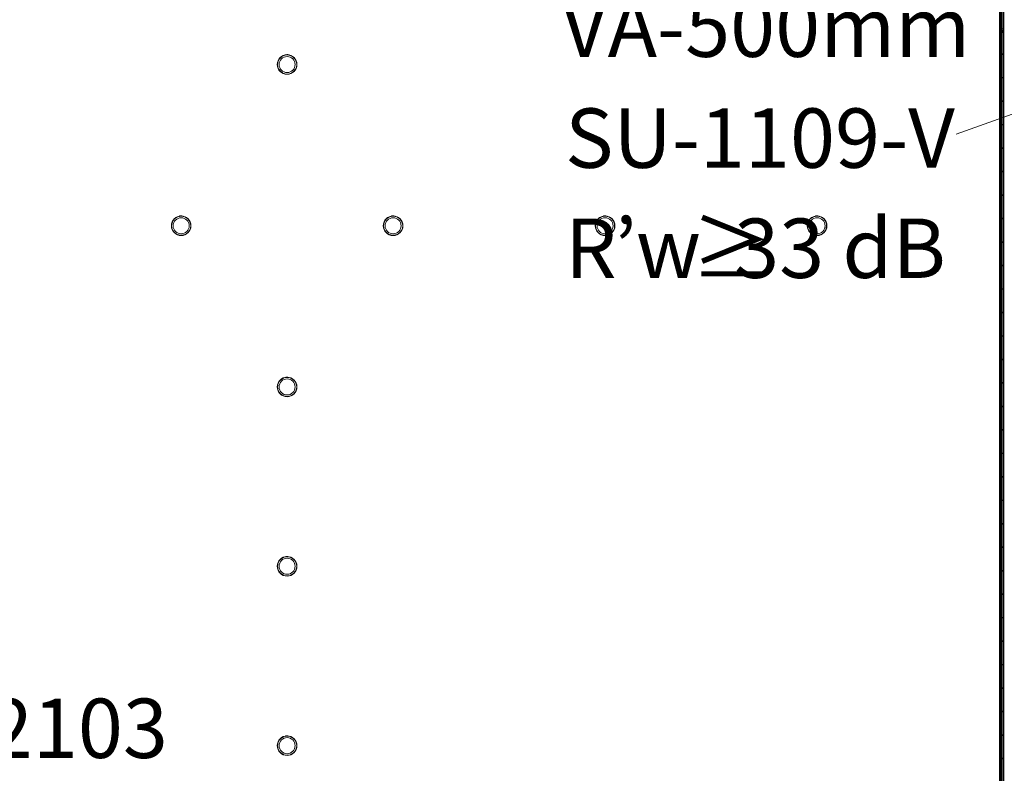
# Model space of a CAD drawing. Units: millimetres. Extents: x -2534 to 48816, y -10621 to 45709.
# Drawn here: x 21309 to 24622, y 29381 to 31919 of the extents above; entities that cross this region are included whole.
import ezdxf

# ---------------------------------------------------------------- set-up
doc = ezdxf.new("R2010")
doc.units = ezdxf.units.MM
for name, color, linetype, lineweight in [('0-1', 7, 'Continuous', 5), ('A-DOOR-IDEN', 7, 'Continuous', 18), ('A-DOOR-IDEN-1', 7, 'Continuous', 9), ('A-WALL-2', 7, 'Continuous', 35), ('AR-5-02 2_ KORRUSE PLAAN_dwg-1', 7, 'Continuous', 9), ('E-LITE-EQPM', 7, 'Continuous', 9), ('G-ANNO-TEXT', 7, 'Continuous', 9)]:
    doc.layers.add(name, color=color, linetype=linetype, lineweight=lineweight)
for name, color, linetype, lineweight, true_color in [('0-2', 7, 'Continuous', 9, 0x767676), ('_KUU_seinad_sise-1', 7, 'Continuous', 9, 0x666666), ('A-DOOR-IDEN-2', 9, 'Continuous', 9, 0x808080)]:
    doc.layers.add(name, color=color, linetype=linetype, lineweight=lineweight, true_color=true_color)
doc.styles.add('ISOCPEUR', font='isocpeur.ttf', dxfattribs={"height": 200})
doc.styles.add('ISOCPEUR_1', font='isocpeur.ttf', dxfattribs={"height": 200})
pattern_1 = [(40.635, (21710.305, 85444.325), (-39.074274, 45.53242), [])]

# ---------------------------------------------------------------- blocks, each defined once
blk = doc.blocks.new('Direct Shape - HVM_PP_EL2210-V194-2_ KORRUS VIIMISTLUSPLAAN')
at = {"layer": 'E-LITE-EQPM'}
for p, q in [((-7.2, 11.4), (-4.2, 12.8)), ((-4.2, 12.8), (-0.8, 13.5)), ((-0.8, 13.5), (2.5, 13.3)), ((2.5, 13.3), (5.7, 12.2)), ((5.7, 12.2), (7.8, 10.9))]:
    blk.add_line(p, q, dxfattribs=at)
blk = doc.blocks.new('Direct Shape - Riputatud laevalgusti-1201889-2_ KORRUS VIIMISTLUSPLAAN')
blk.add_blockref('Direct Shape - HVM_PP_EL2210-V194-2_ KORRUS VIIMISTLUSPLAAN', (0, 0))
blk = doc.blocks.new('Direct Shape - HVM_PP_EL2210-V193-2_ KORRUS VIIMISTLUSPLAAN')
at = {"layer": 'E-LITE-EQPM'}
for p, q in [((-7.2, 11.4), (-4.2, 12.8)), ((-4.2, 12.8), (-0.8, 13.5)), ((-0.8, 13.5), (2.5, 13.3)), ((2.5, 13.3), (5.7, 12.2)), ((5.7, 12.2), (7.8, 10.9))]:
    blk.add_line(p, q, dxfattribs=at)
blk = doc.blocks.new('Direct Shape - Riputatud laevalgusti-1202183-2_ KORRUS VIIMISTLUSPLAAN')
blk.add_blockref('Direct Shape - HVM_PP_EL2210-V193-2_ KORRUS VIIMISTLUSPLAAN', (0, 0))
blk = doc.blocks.new('Direct Shape - HVM_PP_EL2210-1208574-2_ KORRUS VIIMISTLUSPLAAN')
at = {"layer": 'E-LITE-EQPM'}
for p, q in [((-7.2, 11.4), (-4.2, 12.8)), ((-4.2, 12.8), (-0.8, 13.5)), ((-0.8, 13.5), (2.5, 13.3)), ((2.5, 13.3), (5.7, 12.2)), ((5.7, 12.2), (7.8, 10.9))]:
    blk.add_line(p, q, dxfattribs=at)
blk = doc.blocks.new('Direct Shape - Riputatud laevalgusti-1202525-2_ KORRUS VIIMISTLUSPLAAN')
blk.add_blockref('Direct Shape - HVM_PP_EL2210-1208574-2_ KORRUS VIIMISTLUSPLAAN', (0, 0))
blk = doc.blocks.new('Direct Shape - Riputatud laevalgusti-1202611-2_ KORRUS VIIMISTLUSPLAAN')
blk.add_blockref('Direct Shape - HVM_PP_EL2210-V193-2_ KORRUS VIIMISTLUSPLAAN', (0, 0))
blk = doc.blocks.new('Direct Shape - Riputatud laevalgusti-1202655-2_ KORRUS VIIMISTLUSPLAAN')
blk.add_blockref('Direct Shape - HVM_PP_EL2210-1208574-2_ KORRUS VIIMISTLUSPLAAN', (0, 0))
blk = doc.blocks.new('Direct Shape - HVM_PP_EL2210-V213-2_ KORRUS VIIMISTLUSPLAAN')
at = {"layer": 'E-LITE-EQPM'}
for p, q in [((-7.2, 11.4), (-4.2, 12.8)), ((-4.2, 12.8), (-0.8, 13.5)), ((-0.8, 13.5), (2.5, 13.3)), ((2.5, 13.3), (5.7, 12.2)), ((5.7, 12.2), (7.8, 10.9))]:
    blk.add_line(p, q, dxfattribs=at)
blk = doc.blocks.new('Direct Shape - Riputatud laevalgusti-1202729-2_ KORRUS VIIMISTLUSPLAAN')
blk.add_blockref('Direct Shape - HVM_PP_EL2210-V213-2_ KORRUS VIIMISTLUSPLAAN', (0, 0))
blk = doc.blocks.new('Direct Shape - Riputatud laevalgusti-1202802-2_ KORRUS VIIMISTLUSPLAAN')
blk.add_blockref('Direct Shape - HVM_PP_EL2210-1208574-2_ KORRUS VIIMISTLUSPLAAN', (0, 0))
blk = doc.blocks.new('Direct Shape - Riputatud laevalgusti-1203014-2_ KORRUS VIIMISTLUSPLAAN')
blk.add_blockref('Direct Shape - HVM_PP_EL2210-1208574-2_ KORRUS VIIMISTLUSPLAAN', (0, 0))
blk = doc.blocks.new('HVM_PP_EL2210_ifc-1-2_ KORRUS VIIMISTLUSPLAAN')
at = {"layer": 'E-LITE-EQPM'}
for name, p in [('Direct Shape - Riputatud laevalgusti-1202802-2_ KORRUS VIIMISTLUSPLAAN', (22209.1, 31787.6)), ('Direct Shape - Riputatud laevalgusti-1203014-2_ KORRUS VIIMISTLUSPLAAN', (21852.5, 31244.7)), ('Direct Shape - Riputatud laevalgusti-1202729-2_ KORRUS VIIMISTLUSPLAAN', (22565.8, 31244.7)), ('Direct Shape - Riputatud laevalgusti-1202655-2_ KORRUS VIIMISTLUSPLAAN', (23279.1, 31244.7)), ('Direct Shape - Riputatud laevalgusti-1202525-2_ KORRUS VIIMISTLUSPLAAN', (23992.5, 31244.7)), ('Direct Shape - Riputatud laevalgusti-1202183-2_ KORRUS VIIMISTLUSPLAAN', (22209.1, 30701.8)), ('Direct Shape - Riputatud laevalgusti-1202611-2_ KORRUS VIIMISTLUSPLAAN', (22209.1, 30097.8)), ('Direct Shape - Riputatud laevalgusti-1201889-2_ KORRUS VIIMISTLUSPLAAN', (22209.1, 29493.8))]:
    blk.add_blockref(name, p, dxfattribs=at)
blk = doc.blocks.new('ARKOSLIGHT_Stick 66 base - A5060210MG - STICK BASE 66 2M 22º DIM DALI 2700K MG-56716354-2_ KORRUS VIIMISTLUSPLAAN')
at = {"layer": 'E-LITE-EQPM'}
for radius, start, end in [(33, 0, 180), (32.2, 360, 180), (27, 0, 180), (33, 180, 0), (32.2, 180, 360), (27, 180, 0)]:
    blk.add_arc((0, 0), radius, start, end, dxfattribs=at)
blk = doc.blocks.new('ARKOSLIGHT_Stick 66 base - A5060210MG - STICK BASE 66 2M 22º DIM DALI 2700K MG-V231-2_ KORRUS VIIMISTLUSPLAAN')
at = {"layer": 'E-LITE-EQPM'}
for radius, start, end in [(33, 0, 180), (32.2, 360, 180), (27, 0, 180), (33, 180, 0), (32.2, 180, 360), (27, 180, 0)]:
    blk.add_arc((0, 0), radius, start, end, dxfattribs=at)
blk = doc.blocks.new('ARKOSLIGHT_Stick 66 base - A5060210MG - STICK BASE 66 2M 22º DIM DALI 2700K MG-V234-2_ KORRUS VIIMISTLUSPLAAN')
at = {"layer": 'E-LITE-EQPM'}
for radius, start, end in [(33, 0, 180), (32.2, 360, 180), (27, 0, 180), (33, 180, 0), (32.2, 180, 360), (27, 180, 0)]:
    blk.add_arc((0, 0), radius, start, end, dxfattribs=at)
blk = doc.blocks.new('ARKOSLIGHT_Stick 66 base - A5060210MG - STICK BASE 66 2M 22º DIM DALI 2700K MG-57365301-2_ KORRUS VIIMISTLUSPLAAN')
at = {"layer": 'E-LITE-EQPM'}
for radius, start, end in [(33, 0, 180), (33, 180, 0), (32.2, 0, 180), (32.2, 180, 360), (27, 0, 180), (27, 180, 0)]:
    blk.add_arc((0, 0), radius, start, end, dxfattribs=at)
blk = doc.blocks.new('ARKOSLIGHT_Stick 66 base - A5060210MG - STICK BASE 66 2M 22º DIM DALI 2700K MG-V241-2_ KORRUS VIIMISTLUSPLAAN')
at = {"layer": 'E-LITE-EQPM'}
for radius, start, end in [(33, 0, 180), (33, 180, 0), (32.2, 0, 180), (32.2, 180, 360), (27, 0, 180), (27, 180, 0)]:
    blk.add_arc((0, 0), radius, start, end, dxfattribs=at)
blk = doc.blocks.new('AR-5-02 2_ KORRUSE PLAAN_dwg-12281537-2_ KORRUS VIIMISTLUSPLAAN')
at = {"layer": '_KUU_seinad_sise-1'}
h = blk.add_hatch(dxfattribs=at)
h.set_pattern_fill('FP_7', color=256, style=0, pattern_type=2)
h.set_pattern_definition(pattern_1)
h.paths.add_polyline_path([(24612.5, 31887.4), (24620, 31887.4), (24620, 33700.1), (24612.5, 33700.1), (24612.5, 32242.7)])
h = blk.add_hatch(dxfattribs=at)
h.set_pattern_fill('FP_7', color=256, style=0, pattern_type=2)
h.set_pattern_definition(pattern_1)
h.paths.add_polyline_path([(24620, 31874.9), (24620, 31884.5), (24612.5, 31877), (24612.5, 31874.9)])
h = blk.add_hatch(dxfattribs=at)
h.set_pattern_fill('FP_7', color=256, style=0, pattern_type=2)
h.set_pattern_definition(pattern_1)
h.paths.add_polyline_path([(24612.5, 28437.4), (24620, 28437.4), (24620, 31874.9), (24612.5, 31874.9), (24612.5, 28515.2)])
at = {"layer": '0-2'}
for p, q in [((24612.5, 31887.4), (24620, 31887.4)), ((24620, 31887.4), (24612.5, 31887.4)), ((24612.5, 31877), (24620, 31884.5)), ((24620, 31884.5), (24612.5, 31877)), ((24612.5, 31874.9), (24620, 31874.9)), ((24620, 31874.9), (24612.5, 31874.9))]:
    blk.add_line(p, q, dxfattribs=at)

msp = doc.modelspace()

# ---------------------------------------------------------------- linework, layer by layer
at = {"layer": 'A-DOOR-IDEN'}
msp.add_line((25794, 32012.5), (24461, 31533.5), dxfattribs=at)
at = {"layer": 'A-WALL-2'}
for p, q in [((24607.5, 33987.5), (24607.5, 28424.9)), ((24612.5, 28424.9), (24612.5, 33987.5)), ((24620, 33992.5), (24620, 28419.9))]:
    msp.add_line(p, q, dxfattribs=at)

# ---------------------------------------------------------------- block references
at = {"layer": '0-1'}
msp.add_blockref('HVM_PP_EL2210_ifc-1-2_ KORRUS VIIMISTLUSPLAAN', (0, 0), dxfattribs=at)
at = {"layer": 'AR-5-02 2_ KORRUSE PLAAN_dwg-1'}
msp.add_blockref('AR-5-02 2_ KORRUSE PLAAN_dwg-12281537-2_ KORRUS VIIMISTLUSPLAAN', (0, 0), dxfattribs=at)
at = {"layer": 'E-LITE-EQPM', "extrusion": (0, 0, -1), "rotation": 180}
for name, p in [('ARKOSLIGHT_Stick 66 base - A5060210MG - STICK BASE 66 2M 22º DIM DALI 2700K MG-56716354-2_ KORRUS VIIMISTLUSPLAAN', (-22209.1, 31767.6)), ('ARKOSLIGHT_Stick 66 base - A5060210MG - STICK BASE 66 2M 22º DIM DALI 2700K MG-56716354-2_ KORRUS VIIMISTLUSPLAAN', (-21852.5, 31224.7)), ('ARKOSLIGHT_Stick 66 base - A5060210MG - STICK BASE 66 2M 22º DIM DALI 2700K MG-V231-2_ KORRUS VIIMISTLUSPLAAN', (-22565.8, 31224.7)), ('ARKOSLIGHT_Stick 66 base - A5060210MG - STICK BASE 66 2M 22º DIM DALI 2700K MG-V234-2_ KORRUS VIIMISTLUSPLAAN', (-23279.1, 31224.7)), ('ARKOSLIGHT_Stick 66 base - A5060210MG - STICK BASE 66 2M 22º DIM DALI 2700K MG-56716354-2_ KORRUS VIIMISTLUSPLAAN', (-23992.5, 31224.7)), ('ARKOSLIGHT_Stick 66 base - A5060210MG - STICK BASE 66 2M 22º DIM DALI 2700K MG-57365301-2_ KORRUS VIIMISTLUSPLAAN', (-22209.1, 30681.8)), ('ARKOSLIGHT_Stick 66 base - A5060210MG - STICK BASE 66 2M 22º DIM DALI 2700K MG-57365301-2_ KORRUS VIIMISTLUSPLAAN', (-22209.1, 30077.8)), ('ARKOSLIGHT_Stick 66 base - A5060210MG - STICK BASE 66 2M 22º DIM DALI 2700K MG-V241-2_ KORRUS VIIMISTLUSPLAAN', (-22209.1, 29473.8))]:
    msp.add_blockref(name, p, dxfattribs=at)

# ---------------------------------------------------------------- texts
at = {"layer": 'A-DOOR-IDEN-1', "char_height": 200, "attachment_point": 1, "rotation": 360, "style": 'ISOCPEUR'}
for s, insert, width in [('VA-500mm', (23131, 31993.4), 1603.375), ('SU-1109-V', (23144.5, 31619.8), 1571.307)]:
    msp.add_mtext(s, dxfattribs=dict(at, insert=insert, width=width))
at = {"layer": 'A-DOOR-IDEN-2', "char_height": 200, "attachment_point": 1, "rotation": 360}
for s, insert, width, style in [('\\fISOCPEUR|b0|i0|c186|p34|;R', (23144.5, 31248.9), 200.422, 'ISOCPEUR'), ('\\fISOCPEUR|b0|i0|c186|p34|;’', (23309.9, 31248.9), 88.186, 'ISOCPEUR'), ('≥', (23567.9, 31248.9), 176.371, 'ISOCPEUR_1'), ('33 dB', (23713.4, 31248.9), 881.856, 'ISOCPEUR'), ('\\fISOCPEUR|b0|i0|c186|p34|;w', (23382.7, 31248.9), 224.472, 'ISOCPEUR')]:
    msp.add_mtext(s, dxfattribs=dict(at, insert=insert, width=width, style=style))
at = {"layer": 'G-ANNO-TEXT', "insert": (18371.8, 29632.3), "char_height": 200, "width": 4232.91, "attachment_point": 1, "style": 'ISOCPEUR'}
msp.add_mtext('PIIRE VT JOONIS SA-7-2103', dxfattribs=at)

doc.saveas('drawing.dxf')
